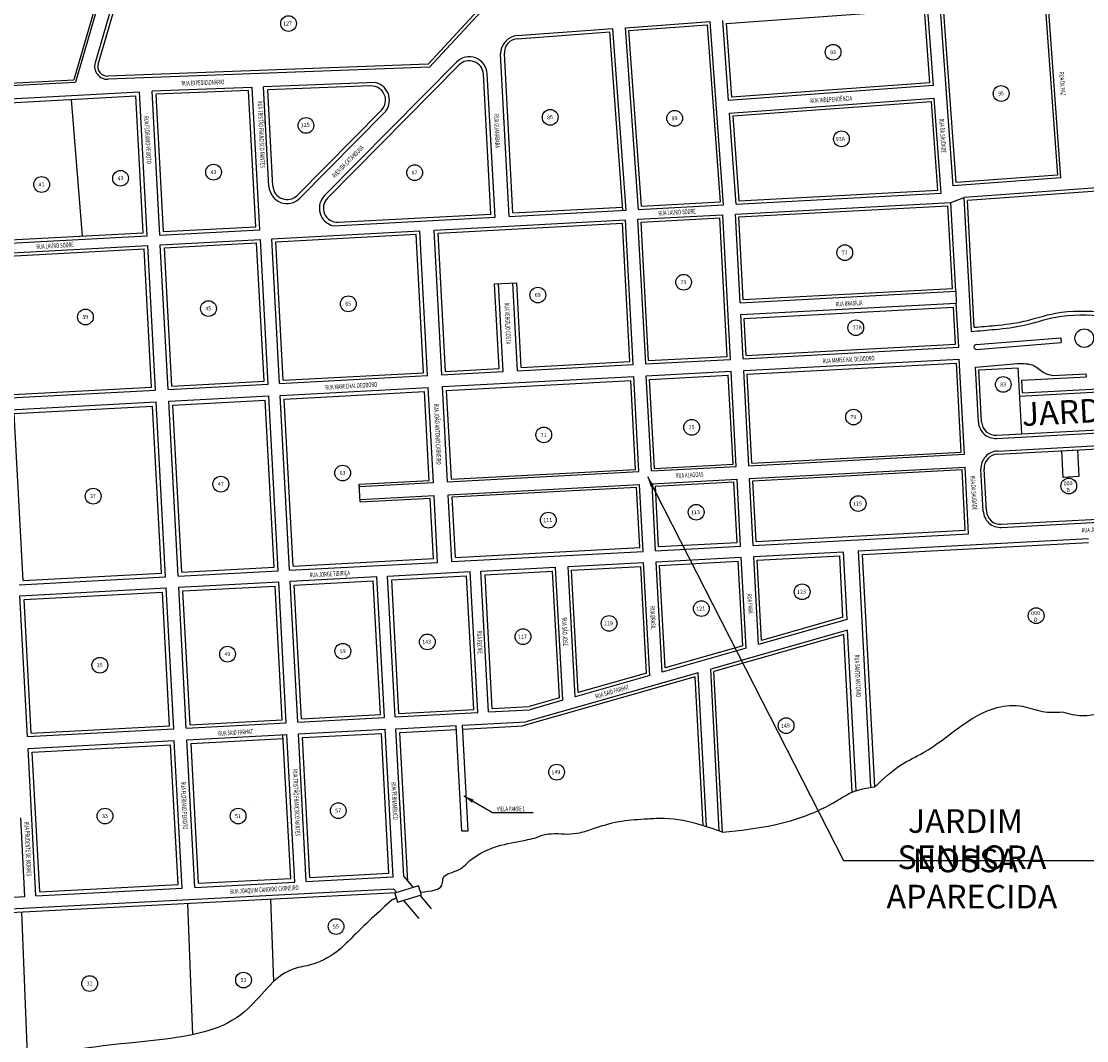
# Model space of a CAD drawing. Units: millimetres. Extents: x 1476 to 7591, y -1314 to 1934.
# Drawn here: x 6492 to 6999, y -319 to 166 of the extents above; entities that cross this region are included whole.
import ezdxf

# ---------------------------------------------------------------- set-up
doc = ezdxf.new("R2010")
doc.units = ezdxf.units.MM
doc.layers.add('CALÇADA', color=4, linetype='Continuous')
doc.layers.add('RIO', color=170, linetype='Continuous')
doc.styles.add('GEOSIS', font='romans.shx', dxfattribs={"width": 0.65})
doc.styles.get("Standard").update_dxf_attribs({"font": 'BOOKOS.TTF'})
doc.dimstyles.new('Flecha Itajobi 100', dxfattribs={"dimtxt": 1, "dimasz": 5, "dimexe": 0.18, "dimexo": 0.0625, "dimgap": 0, "dimtad": 1, "dimzin": 0, "dimtxsty": 'Standard', "dimcen": 0.15, "dimse1": 1, "dimse2": 1, "dimsd1": 1, "dimsd2": 1, "dimadec": 0, "dimazin": 0, "dimtfac": 1, "dimtofl": 0, "dimtmove": 0, "dimatfit": 3, "dimfxl": 1, "dimtolj": 1, "dimtzin": 0, "dimarcsym": 0})

msp = doc.modelspace()

# ---------------------------------------------------------------- linework, layer by layer
at = {"layer": 'CALÇADA', "linetype": 'Continuous'}
for p, q in [((6553.16009, 262.90246), (6516.89189, 138.60484)), ((6554.28193, 262.73088), (6517.74844, 137.52402)), ((6538.63694, 186.35333), (6527.07612, 146.73232)), ((6539.77406, 184.89531), (6528.51607, 146.31216)), ((6539.77406, 184.89531), (6531.35926, 156.05626)), ((6685.59583, 146.1352), (6720.50675, 183.79514)), ((6686.27347, 144.65978), (6721.6068, 182.77539)), ((6986.89669, 91.91028), (6980.65438, 178.00929)), ((6926.18446, 135.86013), (6923.42939, 173.86039)), ((6935.65599, 88.19525), (6929.41368, 174.29426)), ((6937.04359, 89.79979), (6931.01822, 172.90666)), ((6979.26677, 176.40475), (6985.29215, 93.29789)), ((6827.49015, 165.40071), (6922.04178, 172.25585)), ((6924.57992, 137.24774), (6922.04178, 172.25585)), ((6728.07744, 159.69708), (6773.59786, 162.99738)), ((6779.86216, 76.59497), (6773.59786, 162.99738)), ((6779.58215, 163.43125), (6819.93872, 166.35716)), ((6785.85468, 76.91534), (6779.58215, 163.43125)), ((6781.18669, 162.04364), (6818.55112, 164.75262)), ((6818.55112, 164.75262), (6824.66013, 80.4921)), ((6826.26675, 79.07585), (6819.93872, 166.35716)), ((6828.67809, 128.79077), (6825.92301, 166.79103)), ((6827.49015, 165.40071), (6830.02829, 130.3926)), ((6728.18591, 158.201), (6772.21025, 161.39284)), ((6778.36403, 76.51488), (6772.21025, 161.39284)), ((6787.24433, 78.49178), (6781.18669, 162.04364)), ((6724.21442, 73.61992), (6720.06033, 151.02657)), ((6726.00637, 75.21787), (6721.93371, 151.10695)), ((6685.59583, 146.1352), (6533.15588, 140.363)), ((6686.27347, 144.65978), (6533.21264, 138.86408)), ((6699.07184, 147.00366), (6636.3487, 83.57677)), ((6700.40504, 145.68525), (6637.6819, 82.25836)), ((6462.42338, 135.69284), (6516.89189, 138.60484)), ((6462.42338, 134.56623), (6517.74844, 137.52402)), ((6660.78697, 137.2665), (6607.30103, 135.24124)), ((6715.52134, 74.65732), (6711.94486, 141.30071)), ((6717.47405, 73.25957), (6713.81717, 141.40119)), ((6924.57992, 137.24774), (6830.02829, 130.3926)), ((6461.57329, 128.27866), (6548.20784, 132.91032)), ((6551.88415, 64.40679), (6548.20784, 132.91032)), ((6601.8634, 135.03534), (6554.19164, 133.23023)), ((6557.86794, 64.72669), (6554.19164, 133.23023)), ((6600.06991, 133.46635), (6556.1742, 131.80422)), ((6603.54721, 68.67094), (6600.06991, 133.46635)), ((6605.49992, 67.2732), (6601.8634, 135.03534)), ((6609.84247, 87.88447), (6607.30103, 135.24124)), ((6658.32996, 135.67239), (6609.25531, 133.81416)), ((6611.71478, 87.98495), (6609.25531, 133.81416)), ((6926.18446, 135.86013), (6828.67809, 128.79077)), ((6461.67338, 126.40633), (6546.43599, 130.93792)), ((6521.0479, 64.26036), (6515.87727, 129.30419)), ((6549.93144, 65.80453), (6546.43599, 130.93792)), ((6554.27203, 131.7322), (6554.2484, 131.7313)), ((6559.67483, 66.32543), (6556.1742, 131.80422)), ((6829.11196, 122.80648), (6926.61833, 129.87584)), ((6830.6791, 121.41616), (6925.23073, 128.2713)), ((6928.2931, 86.03254), (6925.23073, 128.2713)), ((6929.89972, 84.61629), (6926.61833, 129.87584)), ((6663.38489, 124.18096), (6623.2546, 83.60041)), ((6664.71809, 122.86255), (6624.5878, 82.282)), ((6832.25927, 79.39623), (6829.11196, 122.80648)), ((6830.6791, 121.41616), (6833.61146, 80.97066)), ((6986.89669, 91.91028), (6935.65599, 88.19525)), ((6985.29215, 93.29789), (6937.04359, 89.79979)), ((7107.1565, 94.61355), (6940.81275, 82.55338)), ((7107.30169, 93.12014), (6942.38918, 81.16373)), ((6832.25927, 79.39623), (6929.89972, 84.61629)), ((6833.61146, 80.97066), (6928.2931, 86.03254)), ((6934.56756, 80.21655), (6940.81275, 82.55338)), ((6944.2804, 18.81242), (6940.81275, 82.55338)), ((6724.21442, 73.61992), (6779.86216, 76.59497)), ((6726.00637, 75.21787), (6778.25555, 78.01122)), ((6785.85468, 76.91534), (6826.26675, 79.07585)), ((6787.24433, 78.49178), (6824.66013, 80.4921)), ((6831.96409, 74.73116), (6934.56756, 80.21655)), ((6833.54203, 73.31337), (6933.14978, 78.63861)), ((6935.25086, 39.33817), (6933.14978, 78.63861)), ((6936.8288, 37.92039), (6934.56756, 80.21655)), ((6945.61608, 20.80504), (6942.38918, 81.16373)), ((6640.40987, 69.13956), (6717.47405, 73.25957)), ((6642.84178, 70.77171), (6715.52134, 74.65732)), ((6688.43687, 67.05789), (6779.53896, 71.9284)), ((6783.22258, 3.0268), (6779.53896, 71.9284)), ((6785.5304, 72.24871), (6825.97264, 74.41084)), ((6789.21402, 3.34711), (6785.5304, 72.24871)), ((6787.10834, 70.83093), (6824.55486, 72.8329)), ((6828.07833, 6.92702), (6824.55486, 72.8329)), ((6829.65627, 5.50924), (6825.97264, 74.41084)), ((6834.22533, 32.43499), (6831.96409, 74.73116)), ((6835.64311, 34.01293), (6833.54203, 73.31337)), ((6557.86794, 64.72669), (6605.49992, 67.2732)), ((6559.67483, 66.32543), (6603.54721, 68.67094)), ((6611.1818, 62.92767), (6681.6965, 66.69754)), ((6685.39413, -2.20332), (6681.6965, 66.69754)), ((6692.1345, -1.84296), (6688.43687, 67.05789)), ((6690.38958, 65.66014), (6778.12117, 70.35046)), ((6781.64464, 4.44458), (6778.12117, 70.35046)), ((6790.63181, 4.92505), (6787.10834, 70.83093)), ((6406.27233, 56.62207), (6551.88415, 64.40679)), ((6414.10216, 58.54281), (6549.93144, 65.80453)), ((6558.11674, 60.0907), (6605.74872, 62.63721)), ((6560.08284, 58.69367), (6603.95677, 61.03927)), ((6607.49363, -4.8659), (6603.95677, 61.03927)), ((6609.44634, -6.26365), (6605.74872, 62.63721)), ((6614.87943, -5.97318), (6611.1818, 62.92767)), ((6613.09904, 61.52803), (6679.90456, 65.09959)), ((6616.67137, -4.37524), (6613.13451, 61.52993)), ((6683.44142, -0.80557), (6679.90456, 65.09959)), ((6693.92644, -0.24502), (6690.38958, 65.66014)), ((6481.37756, 55.98807), (6552.13294, 59.7708)), ((6482.98854, 54.57205), (6550.341, 58.17285)), ((6553.87786, -7.73231), (6550.341, 58.17285)), ((6555.83057, -9.13006), (6552.13294, 59.7708)), ((6561.81436, -8.81015), (6558.11674, 60.0907)), ((6563.60631, -7.21221), (6560.08284, 58.69367)), ((6717.30203, 41.47621), (6727.78706, 42.03676)), ((6719.46776, 1.12047), (6717.30203, 41.47621)), ((6721.42047, -0.27727), (6719.17436, 41.57631)), ((6728.16084, 0.08308), (6725.91473, 41.93666)), ((6729.95279, 1.68102), (6727.78706, 42.03676)), ((6834.22533, 32.43499), (6936.8288, 37.92039)), ((6835.64311, 34.01293), (6935.25086, 39.33817)), ((6936.8288, 37.92039), (6937.1291, 32.30341)), ((6834.52563, 26.81801), (6937.1291, 32.30341)), ((6843.06856, 34.46499), (6843.0715, 34.41007)), ((6938.25119, 11.31495), (6937.1291, 32.30341)), ((6835.64771, 5.82955), (6834.52563, 26.81801)), ((6836.12358, 25.02577), (6935.73134, 30.35101)), ((6936.67325, 12.73273), (6935.73134, 30.35101)), ((6837.06549, 7.40749), (6836.12358, 25.02577)), ((6946.56334, 12.53807), (6986.87862, 15.84298)), ((6986.82005, 15.83818), (6986.87862, 15.84298)), ((6835.64771, 5.82955), (6938.25119, 11.31495)), ((6837.06549, 7.40749), (6936.67325, 12.73273)), ((6946.74717, 10.2956), (6987.05839, 13.60017)), ((6987.00388, 13.59571), (6987.05839, 13.60017)), ((6789.21402, 3.34711), (6829.65627, 5.50924)), ((6790.63181, 4.92505), (6828.07833, 6.92702)), ((6835.94801, 0.21257), (6938.55148, 5.69797)), ((6940.97382, -39.61144), (6938.55148, 5.69797)), ((6693.92644, -0.24502), (6719.46776, 1.12047)), ((6728.16084, 0.08308), (6783.22258, 3.0268)), ((6729.95279, 1.68102), (6781.64464, 4.44458)), ((6838.37034, -45.09684), (6835.94801, 0.21257)), ((6837.54597, -1.57967), (6937.15372, 3.74557)), ((6939.4159, -38.56812), (6937.15372, 3.74557)), ((6946.2672, 1.86331), (6966.45763, 3.51846)), ((6947.66634, -24.30733), (6946.2672, 1.86331)), ((6947.8429, 0.48745), (6966.56616, 1.48844)), ((6949.1642, -24.22725), (6947.8429, 0.48745)), ((6968.24782, -29.96664), (6966.56616, 1.48844)), ((6563.60631, -7.21221), (6607.49363, -4.8659)), ((6614.87943, -5.97318), (6685.39413, -2.20332)), ((6616.67137, -4.37524), (6683.44142, -0.80557)), ((6692.1345, -1.84296), (6721.42047, -0.27727)), ((6692.43594, -7.45988), (6783.52287, -2.59018)), ((6694.40874, -9.23209), (6782.12511, -4.54259)), ((6784.38729, -46.85628), (6782.12511, -4.54259)), ((6785.94521, -47.8996), (6783.52287, -2.59018)), ((6789.51432, -2.26987), (6829.95656, -0.10774)), ((6791.93665, -47.57928), (6789.51432, -2.26987)), ((6791.11228, -4.06212), (6828.5588, -2.06015)), ((6793.37446, -46.37581), (6791.11228, -4.06212)), ((6830.82098, -44.37384), (6828.5588, -2.06015)), ((6832.3789, -45.41715), (6829.95656, -0.10774)), ((6839.80815, -43.89336), (6837.54597, -1.57967)), ((6968.38434, -4.42293), (6999.09049, -2.78131)), ((6968.70465, -10.41437), (6968.38434, -4.42293)), ((6982.9084, -2.1443), (6999.01041, -1.28345)), ((6999.09049, -2.78131), (6999.01041, -1.28345)), ((6486.56467, -12.83316), (6555.83057, -9.13006)), ((6487.95013, -11.25695), (6553.87786, -7.73231)), ((6561.81436, -8.81015), (6609.44634, -6.26365)), ((6615.18087, -11.5901), (6685.69556, -7.82024)), ((6617.15367, -13.36231), (6683.92372, -9.79264)), ((6686.19449, -52.10587), (6683.92372, -9.79264)), ((6688.12711, -53.12916), (6685.69556, -7.82024)), ((6694.86748, -52.7688), (6692.43594, -7.45988)), ((6696.67952, -51.54532), (6694.40874, -9.23209)), ((6967.28687, -11.99231), (7067.64438, -6.62699)), ((6968.70465, -10.41437), (7067.56438, -5.12912)), ((6486.48147, -18.47064), (6556.132, -14.74698)), ((6560.60131, -98.02714), (6556.132, -14.74698)), ((6562.1158, -14.42707), (6609.74778, -11.88056)), ((6566.58511, -97.70723), (6562.1158, -14.42707)), ((6564.08861, -16.19928), (6607.97593, -13.85297)), ((6612.24428, -93.38852), (6607.97593, -13.85297)), ((6614.21708, -95.16073), (6609.74778, -11.88056)), ((6619.65017, -94.87026), (6615.18087, -11.5901)), ((6621.42202, -92.89786), (6617.15367, -13.36231)), ((6488.54437, -20.23803), (6554.36016, -16.71938)), ((6492.79655, -99.77445), (6488.54437, -20.23803)), ((6558.6285, -96.25493), (6554.36016, -16.71938)), ((6568.35695, -95.73483), (6564.08861, -16.19928)), ((6956.26493, -30.60727), (7068.6045, -24.60136)), ((6956.34501, -32.10513), (7068.68458, -26.09922)), ((6956.66532, -38.09658), (7069.00489, -32.09067)), ((6956.7454, -39.59444), (7069.08497, -33.58853)), ((6838.37034, -45.09684), (6940.97382, -39.61144)), ((6839.80815, -43.89336), (6939.4159, -38.56812)), ((6791.93665, -47.57928), (6832.3789, -45.41715)), ((6793.37446, -46.37581), (6830.82098, -44.37384)), ((6694.86748, -52.7688), (6785.94521, -47.8996)), ((6696.67952, -51.54532), (6784.38729, -46.85628)), ((6838.69867, -51.23807), (6941.30214, -45.75267)), ((6840.25659, -52.28138), (6939.86434, -46.95615)), ((6941.4059, -75.79085), (6939.86434, -46.95615)), ((6943.00386, -77.5831), (6941.30214, -45.75267)), ((6949.93257, -66.6968), (6948.86752, -46.77525)), ((6951.43043, -66.61672), (6950.36538, -46.69517)), ((6652.80947, -53.8907), (6686.19449, -52.10587)), ((6653.25962, -62.27863), (6652.80947, -53.8907)), ((6652.86976, -55.01409), (6688.12711, -53.12916)), ((6695.19705, -58.90996), (6786.27353, -54.04082)), ((6697.12967, -59.93325), (6784.83573, -55.2443)), ((6786.3773, -84.079), (6784.83573, -55.2443)), ((6787.97526, -85.87125), (6786.27353, -54.04082)), ((6792.26498, -53.72051), (6832.70722, -51.55838)), ((6793.9667, -85.55094), (6792.26498, -53.72051)), ((6793.8229, -54.76383), (6831.26942, -52.76186)), ((6795.36446, -83.59853), (6793.8229, -54.76383)), ((6832.81098, -81.59656), (6831.26942, -52.76186)), ((6834.40894, -83.38881), (6832.70722, -51.55838)), ((6840.40039, -83.06849), (6838.69867, -51.23807)), ((6841.79815, -81.11609), (6840.25659, -52.28138)), ((6653.19933, -61.15525), (6688.45668, -59.27032)), ((6653.25962, -62.27863), (6686.64464, -60.4938)), ((6688.19206, -89.32819), (6686.64464, -60.4938)), ((6690.16487, -91.1004), (6688.45668, -59.27032)), ((6696.90524, -90.74005), (6695.19705, -58.90996)), ((6698.67709, -88.76764), (6697.12967, -59.93325)), ((6958.53116, -72.99674), (7070.87073, -66.99083)), ((6958.61124, -74.4946), (7070.95081, -68.48869)), ((6841.79815, -81.11609), (6941.4059, -75.79085)), ((6840.40039, -83.06849), (6943.00386, -77.5831)), ((6890.48449, -85.64751), (7000.03055, -79.79094)), ((6696.90524, -90.74005), (6787.97526, -85.87125)), ((6698.67709, -88.76764), (6786.3773, -84.079)), ((6793.9667, -85.55094), (6834.40894, -83.38881)), ((6795.36446, -83.59853), (6832.81098, -81.59656)), ((6840.68066, -88.31101), (6883.3697, -86.02876)), ((6885.09339, -118.27015), (6883.3697, -86.02876)), ((6896.4904, -197.98708), (6890.48449, -85.64751)), ((6892.45696, -87.42062), (7000.1307, -81.66415)), ((6619.65017, -94.87026), (6690.16487, -91.1004)), ((6621.42202, -92.89786), (6688.19206, -89.32819)), ((6752.30687, -93.03566), (6788.25553, -91.11376)), ((6791.13588, -144.99026), (6788.25553, -91.11376)), ((6794.24697, -90.79345), (6834.68922, -88.63132)), ((6797.05446, -143.3071), (6794.24697, -90.79345)), ((6795.84493, -92.5857), (6833.29146, -90.58373)), ((6835.44313, -130.83046), (6833.29146, -90.58373)), ((6837.0049, -131.9458), (6834.68922, -88.63132)), ((6842.92349, -130.26264), (6840.68066, -88.31101)), ((6842.27862, -90.10325), (6881.59747, -88.00119)), ((6844.32101, -128.30573), (6842.27862, -90.10325)), ((6883.16171, -117.26002), (6881.59747, -88.00119)), ((6898.36273, -197.88698), (6892.45696, -87.42062)), ((6492.79655, -99.77445), (6558.6285, -96.25493)), ((6566.58511, -97.70723), (6614.21708, -95.16073)), ((6568.35695, -95.73483), (6612.24428, -93.38852)), ((6666.32441, -97.63246), (6705.68891, -95.52795)), ((6709.28647, -162.56429), (6705.68891, -95.52795)), ((6710.74085, -95.25786), (6746.31542, -93.35597)), ((6714.33841, -162.2942), (6710.74085, -95.25786)), ((6712.71365, -97.03007), (6744.91766, -95.30838)), ((6748.14403, -155.65702), (6744.91766, -95.30838)), ((6749.7058, -156.77235), (6746.31542, -93.35597)), ((6755.62438, -155.0892), (6752.30687, -93.03566)), ((6753.90483, -94.8279), (6786.85777, -93.06617)), ((6757.0219, -153.13228), (6753.90483, -94.8279)), ((6789.57411, -143.87493), (6786.85777, -93.06617)), ((6798.45199, -141.35019), (6795.84493, -92.5857)), ((6490.95077, -101.7508), (6560.60131, -98.02714)), ((6566.86645, -102.94969), (6614.49843, -100.40318)), ((6618.09599, -167.43952), (6614.49843, -100.40318)), ((6619.93151, -100.11272), (6661.27248, -97.90254)), ((6623.52908, -167.14906), (6619.93151, -100.11272)), ((6621.90432, -101.88493), (6659.50063, -99.87495)), ((6662.91733, -163.54114), (6659.50063, -99.87495)), ((6664.87004, -164.93888), (6661.27248, -97.90254)), ((6669.92198, -164.6688), (6666.32441, -97.63246)), ((6668.29722, -99.40466), (6703.91706, -97.50035)), ((6671.71392, -163.07085), (6668.29722, -99.40466)), ((6707.33376, -161.16654), (6703.91706, -97.50035)), ((6716.13036, -160.69626), (6712.71365, -97.03007)), ((6491.23212, -106.99326), (6560.88265, -103.2696)), ((6493.27702, -108.76161), (6559.1108, -105.242)), ((6562.52751, -168.90819), (6559.1108, -105.242)), ((6564.48022, -170.30593), (6560.88265, -103.2696)), ((6570.46401, -169.98603), (6566.86645, -102.94969)), ((6568.83925, -104.7219), (6612.72658, -102.37559)), ((6572.25595, -168.38808), (6568.83925, -104.7219)), ((6616.14328, -166.04177), (6612.72658, -102.37559)), ((6625.32102, -165.55111), (6621.90432, -101.88493)), ((6494.82968, -174.0296), (6491.23212, -106.99326)), ((6496.68079, -172.42849), (6493.27702, -108.76161)), ((6885.09339, -118.27015), (6842.92349, -130.26264)), ((6883.16171, -117.26002), (6844.32101, -128.30573)), ((6885.36717, -123.39103), (6820.16476, -141.93362)), ((6883.59973, -125.45314), (6821.72653, -143.04895)), ((6887.61088, -200.481), (6883.59973, -125.45314)), ((6889.4523, -199.80289), (6885.36717, -123.39103)), ((6835.44313, -130.83046), (6798.45199, -141.35019)), ((6837.0049, -131.9458), (6797.05446, -143.3071)), ((6824.28396, -218.98255), (6820.16476, -141.93362)), ((6812.84865, -145.57369), (6730.72315, -168.92895)), ((6814.24618, -143.61678), (6732.1011, -166.9776)), ((6791.13588, -144.99026), (6755.62438, -155.0892)), ((6789.57411, -143.87493), (6757.0219, -153.13228)), ((6816.63179, -216.33672), (6812.84865, -145.57369)), ((6818.16034, -216.83057), (6814.24618, -143.61678)), ((6825.81607, -219.54313), (6821.72653, -143.04895)), ((6748.14403, -155.65702), (6733.73351, -159.75516)), ((6749.7058, -156.77235), (6733.98179, -161.24402)), ((6671.71392, -163.07085), (6707.33376, -161.16654)), ((6714.33841, -162.2942), (6733.98179, -161.24402)), ((6716.13036, -160.69626), (6733.73351, -159.75516)), ((6572.25595, -168.38808), (6616.14328, -166.04177)), ((6623.52908, -167.14906), (6664.87004, -164.93888)), ((6625.32102, -165.55111), (6662.91733, -163.54114)), ((6669.92198, -164.6688), (6709.28647, -162.56429)), ((6702.05296, -168.58404), (6732.1011, -166.9776)), ((6494.82968, -174.0296), (6564.48022, -170.30593)), ((6496.68079, -172.42849), (6562.52751, -168.90819)), ((6570.46401, -169.98603), (6618.09599, -167.43952)), ((6623.83051, -172.76597), (6665.17148, -170.5558)), ((6668.94233, -240.8211), (6665.17148, -170.5558)), ((6670.22342, -170.28571), (6699.05724, -168.7442)), ((6673.99814, -240.62319), (6670.22342, -170.28571)), ((6672.19622, -172.05792), (6699.15772, -170.6165)), ((6676.00221, -242.97802), (6672.19622, -172.05792)), ((6701.74961, -218.91332), (6699.05724, -168.7442)), ((6704.75393, -218.91332), (6702.05296, -168.58404)), ((6702.15344, -170.45634), (6730.72315, -168.92895)), ((6495.13112, -179.64651), (6564.78165, -175.92285)), ((6568.5525, -246.18815), (6564.78165, -175.92285)), ((6570.76545, -175.60294), (6618.39743, -173.05644)), ((6574.5363, -245.86824), (6570.76545, -175.60294)), ((6572.73825, -177.37515), (6616.62558, -175.02884)), ((6576.30815, -243.89584), (6572.73825, -177.37515)), ((6620.19547, -241.54953), (6616.5251, -173.15654)), ((6622.16828, -243.32174), (6618.39743, -173.05644)), ((6627.60137, -243.03127), (6623.83051, -172.76597)), ((6625.80332, -174.53818), (6663.39963, -172.5282)), ((6629.37321, -241.05887), (6625.80332, -174.53818)), ((6666.96952, -239.04889), (6663.39963, -172.5282)), ((6498.90197, -249.91181), (6495.13112, -179.64651)), ((6497.10392, -181.41872), (6563.00981, -177.89525)), ((6500.67382, -247.93941), (6497.10392, -181.41872)), ((6566.5797, -244.41594), (6563.00981, -177.89525)), ((6626.16846, -181.37347), (6626.17014, -181.37338)), ((6672.81644, -183.65767), (6672.81873, -183.65755)), ((6626.60489, -189.53681), (6626.60823, -189.53664)), ((6673.57719, -197.88735), (6673.58237, -197.88707)), ((6601.02043, -206.14119), (6601.02247, -206.14108)), ((6493.65945, -250.19209), (6491.64988, -212.74597)), ((6535.30596, -211.68885), (6535.30586, -211.68706)), ((6701.74961, -218.91332), (6704.75393, -218.91332)), ((6574.5363, -245.86824), (6622.16828, -243.32174)), ((6576.30815, -243.89584), (6620.19547, -241.54953)), ((6627.60137, -243.03127), (6668.94233, -240.8211)), ((6629.37321, -241.05887), (6666.96952, -239.04889)), ((6673.99814, -240.62319), (6678.48842, -245.89938)), ((6425.68004, -259.16342), (6669.10851, -246.44985)), ((6427.65297, -260.93793), (6670.63839, -248.2475)), ((6498.90197, -249.91181), (6568.5525, -246.18815)), ((6500.67382, -247.93941), (6566.5797, -244.41594)), ((6669.10851, -246.44985), (6670.71631, -248.33905)), ((6425.39444, -253.84168), (6493.65945, -250.19209)), ((6573.60932, -315.95311), (6571.17893, -253.44198)), ((6612.17746, -290.57399), (6610.65364, -251.38033)), ((6673.85229, -252.02391), (6681.23174, -260.69496)), ((6681.6244, -249.58424), (6687.09932, -256.01741)), ((6494.95452, -329.58439), (6492.15461, -257.5692))]:
    msp.add_line(p, q, dxfattribs=at)
for points in [[(6987.36857, -37.95726), (6994.86049, -37.55672), (6995.53923, -50.25242), (6988.04731, -50.65295)], [(6987.36857, -37.95726), (6994.86049, -37.55672), (6995.53923, -50.25242), (6988.04731, -50.65295)], [(6671.11801, -252.88219), (6682.42469, -249.33303), (6681.09048, -245.0826), (6669.7838, -248.63176)]]:
    msp.add_lwpolyline(points, close=True, dxfattribs=at)
for centre, radius in [((6619.1663, 165.38541), 3.75), ((6878.44622, 151.75359), 3.75), ((6958.48193, 132.1108), 3.75), ((6743.76121, 120.76405), 3.75), ((6803.03503, 120.29358), 3.75), ((6627.45229, 116.90643), 3.75), ((6882.42272, 110.52457), 3.75), ((6583.46851, 94.64129), 3.75), ((6679.21837, 94.39795), 3.75), ((6501.60447, 88.76529), 3.75), ((6539.17711, 91.74239), 3.75), ((6884.02189, 56.30746), 3.75), ((6807.27723, 42.24397), 3.75), ((6647.64226, 31.95901), 3.75), ((6737.87396, 36.15066), 3.75), ((6581.04968, 29.71413), 3.75), ((6522.44623, 25.70951), 3.75), ((6889.25003, 20.59211), 3.75), ((6998.05967, 15.61056), 4.43347), ((6959.47725, -6.40126), 3.75), ((6888.20454, -21.92836), 3.75), ((6811.10474, -26.80135), 3.75), ((6740.69727, -30.41526), 3.75), ((6644.95249, -48.59171), 3.75), ((6586.93082, -53.88268), 3.75), ((6990.66871, -54.76313), 3.75), ((6526.13658, -59.58076), 3.75), ((6890.40671, -63.11953), 3.75), ((6813.26687, -67.24359), 3.75), ((6742.8674, -71.00729), 3.75), ((6863.73501, -105.10329), 3.75), ((6815.71928, -113.11558), 3.75), ((6771.78263, -120.15872), 3.75), ((6975.16028, -116.49302), 3.75), ((6685.23062, -128.97225), 3.75), ((6730.81167, -126.48001), 3.75), ((6590.13092, -134.81303), 3.75), ((6645.02466, -133.40557), 3.75), ((6529.33059, -140.07092), 3.75), ((6856.06813, -168.84841), 3.75), ((6746.80254, -190.97628), 3.75), ((6642.84189, -209.3232), 3.75), ((6531.78947, -211.87684), 3.75), ((6595.15183, -211.87684), 3.75), ((6641.79234, -264.49707), 3.75), ((6524.45925, -291.62117), 3.75), ((6597.7423, -289.94958), 3.75)]:
    msp.add_circle(centre, radius, dxfattribs=at)
for centre, radius, start, end in [((6729.00828, 150.79465), 8.95096, 95.9691543, 178.5153354), ((6728.67401, 151.46867), 6.75, 94.1467758, 183.071883), ((6705.20456, 140.93898), 8.625, 3.071883, 135.3196345), ((6705.20456, 140.93898), 6.75, 3.071883, 135.3196345), ((6532.97993, 145.00967), 6.15, 163.7335425, 272.1684913), ((6532.97993, 145.00967), 4.65, 163.7335425, 272.1684913), ((6658.58536, 128.92723), 8.625, 315.3196345, 75.211065), ((6658.58536, 128.92723), 6.75, 315.3196345, 92.1684913), ((6618.45508, 88.34668), 8.625, 183.071883, 315.3196345), ((6618.45508, 88.34668), 6.75, 183.071883, 315.3196345), ((6642.48142, 77.51209), 8.625, 135.3196345, 256.1028127), ((6642.48142, 77.51209), 6.75, 135.3196345, 273.060239), ((6998.05967, 15.61056), 11.18347, 178.809137, 190.3560174), ((6946.65526, 11.41684), 1.125, 94.686434, 274.686434), ((6955.90457, -23.8669), 8.25, 183.060239, 273.060239), ((6955.90457, -23.8669), 6.75, 183.060239, 273.060239), ((6957.10576, -46.33481), 8.25, 93.0602385, 183.0602394), ((6957.10576, -46.33481), 6.75, 93.0602385, 183.0602394), ((6958.1708, -66.25636), 8.25, 183.060239, 273.060239), ((6958.1708, -66.25636), 6.75, 183.060239, 273.060239)]:
    msp.add_arc(centre, radius, start, end, dxfattribs=at)
for points in [[(6944.2804, 18.81242), (6955.69443, 19.81227), (6969.40141, 21.7895), (6984.4612, 25.65192), (7007.79377, 26.32674)], [(6966.45763, 3.51846), (6974.02054, 2.54203), (6979.17576, -0.91883), (6982.9084, -2.1443)]]:
    msp.add_spline(points, degree=3, dxfattribs=at)
msp.add_open_spline([(6945.61608, 20.80504), (6948.92195, 21.08065), (6956.82634, 21.75167), (6969.90019, 23.22472), (6986.65849, 29.21242), (6999.76634, 28.57657), (7007.63396, 28.19492)], degree=3, knots=[2.001792295, 2.001792295, 2.001792295, 2.001792295, 15.276986346, 33.742121422, 54.471722194, 85.594824574, 85.594824574, 85.594824574, 85.594824574], dxfattribs=at)
msp.add_open_spline([(6668.68512, -251.56196), (6669.27929, -251.31791), (6669.87346, -251.07386), (6670.47522, -250.83442)], degree=3, dxfattribs=at)
at = {"layer": 'RIO'}
for points, knots in [([(6987.54391, -162.32525), (6990.71898, -163.16555), (7000.14739, -165.66081), (7017.4011, -157.39174), (7039.00578, -160.41596), (7052.3324, -145.62357), (7060.87506, -132.80851), (7071.3767, -125.36985), (7083.19104, -115.52457), (7106.26416, -119.2789), (7114.64345, -118.40377), (7140.14493, -115.78711), (7164.30745, -121.38798)], [0, 0, 0, 0, 12.854960132, 38.172937935, 72.815451061, 91.675635233, 112.594834837, 134.93720298, 155.894680652, 177.795949725, 194.484480896, 198.928031369, 198.928031369, 198.928031369, 198.928031369]), ([(6682.02541, -248.06103), (6686.94455, -247.60075), (6692.92089, -247.23921), (6692.34427, -239.63706), (6700.15053, -238.49898), (6703.67365, -234.87208), (6705.50897, -232.98269)], [17.809455158, 17.809455158, 17.809455158, 17.809455158, 33.632004307, 35.72529698, 45.730077176, 56.60941153, 56.60941153, 56.60941153, 56.60941153]), ([(6668.68512, -251.56196), (6662.00977, -257.62177), (6653.07067, -265.73658), (6641.23571, -278.05378), (6631.20741, -282.822), (6613.23881, -285.5034), (6598.52238, -311.7018), (6551.25852, -320.72413), (6497.63218, -321.68053), (6459.86609, -351.25088), (6437.56779, -359.89195), (6431.2156, -362.31199)], [0, 0, 0, 0, 36.097682453, 48.33911838, 68.007033853, 79.258980752, 119.401138068, 172.712128115, 261.519206437, 329.98231456, 357.167435831, 357.167435831, 357.167435831, 357.167435831])]:
    msp.add_open_spline(points, degree=3, knots=knots, dxfattribs=at)
for points in [[(6898.36273, -197.88698), (6910.86346, -187.53138), (6921.52771, -181.62711), (6956.63756, -160.22221), (6968.62045, -159.58158), (6978.14224, -162.07681), (6987.54391, -162.32525)], [(6825.83197, -219.54895), (6850.55842, -216.06729), (6879.99282, -204.72364), (6887.28337, -200.61955), (6898.36273, -197.88698)], [(6788.45144, -213.26376), (6795.94235, -212.89329), (6813.38039, -215.37487), (6825.83197, -219.54895)], [(6752.15887, -220.5336), (6757.79392, -219.79417), (6764.24385, -217.87655), (6776.29114, -214.51722), (6788.45144, -213.26376)], [(6732.02836, -223.30312), (6736.35615, -222.33392), (6739.95878, -221.04564), (6752.15887, -220.5336)], [(6705.50897, -232.98269), (6708.18503, -231.0727), (6718.66819, -226.2706), (6732.02836, -223.30312)]]:
    msp.add_spline(points, degree=3, dxfattribs=at)

# ---------------------------------------------------------------- texts
at = {"layer": 'CALÇADA', "linetype": 'Continuous', "style": 'GEOSIS', "width": 0.65}
for s, rotation, p in [('RUA DA PAZ', 274.0654863, (6986.09158, 142.26213)), ('RUA EXPEDICIONÁRIO', 2.0853942, (6568.21076, 135.74456)), ('RUA TRISTÃO FRANCISCO NANTES', 272.5430914, (6604.42799, 128.54362)), ('RUA INDEPENDÊNCIA', 3.3753513, (6867.68035, 127.57298)), ('RUA GUANABARA', 272.407221, (6716.94763, 122.21878)), ('RUA FLORIANO PEIXOTO', 273.4046083, (6550.2921, 121.29691)), ('RUA DA SAUDADE', 274.0654863, (6928.96087, 120.0812)), ('AVENIDA CATANDUVA', 45.0746928, (6641.0662, 91.78795)), ('RUA LAURO SODRÉ', 3.3753513, (6795.3229, 73.92121)), ('RUA LAURO SODRÉ', 3.3753513, (6499.1714, 58.00918)), ('RUA VERGÍLIO COSTA', 272.407221, (6721.97775, 32.53442)), ('RUA BRASÍLIA', 3.3753513, (6879.67604, 30.63758)), ('RUA MARECHAL DEODORO', 3.3753513, (6873.55203, 3.58586)), ('RUA MARECHAL DEODORO', 3.3753513, (6636.7405, -8.97336)), ('RUA JOÃO ANTONIO CARNEIRO', 272.407221, (6688.41624, -15.57965)), ('RUA ALAGOAS', 3.3753513, (6803.65338, -51.02145)), ('RUA ALAGOAS', 3.3753513, (6803.65338, -51.02145)), ('RUA DA SAUDADE', 274.0654863, (6943.75969, -49.95382)), ('RUA JORGE TIBIRIÇA', 3.3753513, (6996.87113, -76.98336)), ('RUA JORGE TIBIRIÇA', 3.3753513, (6629.28606, -98.31741)), ('RUA PARÁ', 274.0654863, (6837.45151, -106.23719)), ('RUA BRASIL', 272.5430914, (6791.27343, -111.99574)), ('RUA SÃO JOSÉ', 272.5430914, (6749.27731, -117.3671)), ('RUA RECIFE', 272.5430914, (6708.80775, -123.73731)), ('RUA SANTO ANTONIO', 272.3729097, (6888.61883, -135.14815)), ('RUA SAID FARHAT', 16.1644465, (6765.55584, -156.04531)), ('RUA SAID FARHAT', 3.3753513, (6585.77131, -173.69442)), ('RUA TRISTÃO FRANCISCO NANTES', 272.5430914, (6621.13029, -189.5886)), ('RUA FLORIANO PEIXOTO', 272.5430914, (6567.87923, -195.5182)), ('RUA PERNAMBUCO', 272.5430914, (6668.13151, -195.84569)), ('VIELA PARTE 1', 0.310578, (6718.42775, -209.64339)), ('RUA PRUDENTE DE MORAES', 272.5430914, (6493.37008, -214.56801)), ('RUA JOAQUIM CANDIDO CARNEIRO', 3.3753513, (6591.49497, -248.96148))]:
    msp.add_text(s, height=2.25, rotation=rotation, dxfattribs=at).set_placement(p)
at = {"layer": 'CALÇADA', "linetype": 'Continuous', "char_height": 1.875, "attachment_point": 1}
for s, insert, width, rotation in [('\\fbookman old style|b1|i0|c0|p0;\\C256;127', (6616.53116, 166.26292), 5.2554002, 2.1684913), ('\\fbookman old style|b1|i0|c0|p0;\\C256;93', (6876.88232, 152.61936), 3.5045356, 4.1467758), ('\\fbookman old style|b1|i0|c0|p0;\\C256;95', (6956.91803, 132.97657), 3.5045356, 4.1467758), ('\\fbookman old style|b1|i0|c0|p0;\\C256;85', (6742.19731, 121.62982), 3.5045356, 4.1467758), ('\\fbookman old style|b1|i0|c0|p0;\\C256;125', (6624.89757, 117.87582), 4.8922193, 4.5451441), ('\\fbookman old style|b1|i0|c0|p0;\\C256;89', (6801.47113, 121.15935), 3.5045356, 4.1467758), ('\\fbookman old style|b1|i0|c0|p0;\\C256;93A', (6879.66371, 111.3037), 5.499873, 4.1467758), ('\\fbookman old style|b1|i0|c0|p0;\\C256;43', (6537.64448, 92.60023), 3.4092072, 4.5451441), ('\\fbookman old style|b1|i0|c0|p0;\\C256;43', (6581.93588, 95.49912), 3.4092072, 4.5451441), ('\\fbookman old style|b1|i0|c0|p0;\\C256;41', (6500.07184, 89.62313), 3.4092072, 4.5451441), ('\\fbookman old style|b1|i0|c0|p0;\\C256;77', (6882.47469, 57.20273), 3.5045356, 3.060239), ('\\fbookman old style|b1|i0|c0|p0;\\C256;73', (6805.73003, 43.13924), 3.5045356, 3.060239), ('\\fbookman old style|b1|i0|c0|p0;\\C256;69', (6736.32676, 37.04594), 3.5045356, 3.060239), ('\\fbookman old style|b1|i0|c0|p0;\\C256;45', (6579.50248, 30.6094), 3.5045356, 3.060239), ('\\fbookman old style|b1|i0|c0|p0;\\C256;65', (6646.09505, 32.85428), 3.5045356, 3.060239), ('\\fbookman old style|b1|i0|c0|p0;\\C256;39', (6520.84963, 26.51339), 3.5045356, 6.3904894), ('\\fbookman old style|b1|i0|c0|p0;\\C256;77A', (6887.70283, 21.48738), 3.5045356, 3.060239), ('\\fbookman old style|b1|i0|c0|p0;\\C256;83', (6957.93005, -5.50599), 3.5045356, 3.060239), ('\\fbookman old style|b1|i0|c0|p0;\\C256;79', (6886.65734, -21.03309), 3.5045356, 3.060239), ('\\fbookman old style|b1|i0|c0|p0;\\C256;71', (6739.15007, -29.51999), 3.5045356, 3.060239), ('\\fbookman old style|b1|i0|c0|p0;\\C256;75', (6809.55754, -25.90607), 3.5045356, 3.060239), ('\\fbookman old style|b1|i0|c0|p0;\\C256;63', (6643.40529, -47.69644), 3.5045356, 3.060239), ('\\fbookman old style|b1|i0|c0|p0;\\C256;47', (6585.38362, -52.98741), 3.5045356, 3.060239), ('\\fbookman old style|b1|i0|c0|p0;\\C256;000\\P  B', (6988.17644, -52.69193), 5.098955, 3.060239), ('\\fbookman old style|b1|i0|c0|p0;\\C256;37', (6524.58938, -58.68549), 3.5045356, 3.060239), ('\\fbookman old style|b1|i0|c0|p0;\\C256;115', (6887.91444, -62.27479), 5.098955, 3.060239), ('\\fbookman old style|b1|i0|c0|p0;\\C256;111', (6740.37514, -70.16255), 5.098955, 3.060239), ('\\fbookman old style|b1|i0|c0|p0;\\C256;113', (6810.7746, -66.39885), 5.098955, 3.060239), ('\\fbookman old style|b1|i0|c0|p0;\\C256;123', (6861.24275, -104.25855), 5.098955, 3.060239), ('\\fbookman old style|b1|i0|c0|p0;\\C256;121', (6813.22702, -112.27084), 5.098955, 3.060239), ('\\fbookman old style|b1|i0|c0|p0;\\C256;000\\P  D', (6972.66802, -114.42182), 5.098955, 3.060239), ('\\fbookman old style|b1|i0|c0|p0;\\C256;119', (6769.29037, -119.31398), 5.098955, 3.060239), ('\\fbookman old style|b1|i0|c0|p0;\\C256;117', (6728.31941, -125.63526), 5.098955, 3.060239), ('\\fbookman old style|b1|i0|c0|p0;\\C256;143', (6682.73836, -128.1275), 5.098955, 3.060239), ('\\fbookman old style|b1|i0|c0|p0;\\C256;49', (6588.58372, -133.91776), 3.5045356, 3.060239), ('\\fbookman old style|b1|i0|c0|p0;\\C256;59', (6643.47746, -132.5103), 3.5045356, 3.060239), ('\\fbookman old style|b1|i0|c0|p0;\\C256;35', (6527.78339, -139.17565), 3.5045356, 3.060239), ('\\fbookman old style|b1|i0|c0|p0;\\C256;149', (6853.50904, -168.07217), 4.9168928, 4.5451441), ('\\fbookman old style|b1|i0|c0|p0;\\C256;149', (6744.24345, -190.20004), 4.9168928, 4.5451441), ('\\fbookman old style|b1|i0|c0|p0;\\C256;33', (6530.25683, -211.01901), 3.4092072, 4.5451441), ('\\fbookman old style|b1|i0|c0|p0;\\C256;51', (6593.61919, -211.01901), 3.4092072, 4.5451441), ('\\fbookman old style|b1|i0|c0|p0;\\C256;57', (6641.30926, -208.46537), 3.4092072, 4.5451441), ('\\fbookman old style|b1|i0|c0|p0;\\C256;55', (6640.27253, -263.61672), 3.4092072, 3.6997602), ('\\fbookman old style|b1|i0|c0|p0;\\C256;53', (6596.22249, -289.06923), 3.4092072, 3.6997602), ('\\fbookman old style|b1|i0|c0|p0;\\C256;31', (6522.93944, -290.74082), 3.4092072, 3.6997602)]:
    msp.add_mtext(s, dxfattribs=dict(at, insert=insert, width=width, rotation=rotation))
at = {"layer": 'CALÇADA', "linetype": 'Continuous', "insert": (6677.72117, 95.37454), "char_height": 1.875, "width": 3.5045356, "attachment_point": 1}
msp.add_mtext('\\fbookman old style|b1|i0|c0|p0;\\C256;67', dxfattribs=at)
at = {"layer": 'CALÇADA', "linetype": 'Continuous', "char_height": 11.25, "attachment_point": 5, "style": 'GEOSIS'}
for s, insert, rotation in [('{\\fBookman Old Style|b0|i0|c0|p18;JARDIM}', (6995.65847, -19.17659), 3.1011957), ('{\\fBookman Old Style|b0|i0|c0|p18;JARDIM NOSSA}', (6941.48874, -223.6246), 359.9626742), ('{\\fBookman Old Style|b0|i0|c0|p18;SENHORA APARECIDA}', (6944.55977, -240.85524), 359.9626742)]:
    msp.add_mtext(s, dxfattribs=dict(at, insert=insert, rotation=rotation))

# ---------------------------------------------------------------- leaders
at = {"layer": 'CALÇADA', "linetype": 'Continuous'}
for points in [[(6790.05299, -50.29657), (6883.34957, -233.0137), (7006.30265, -233.0137)], [(6702.5601, -202.27088), (6716.35348, -210.23449), (6735.58348, -210.23449)]]:
    msp.add_leader(points, dimstyle='Flecha Itajobi 100', override={"dimgap": 0, "dimtad": 0}, dxfattribs=at)

doc.saveas('drawing.dxf')
